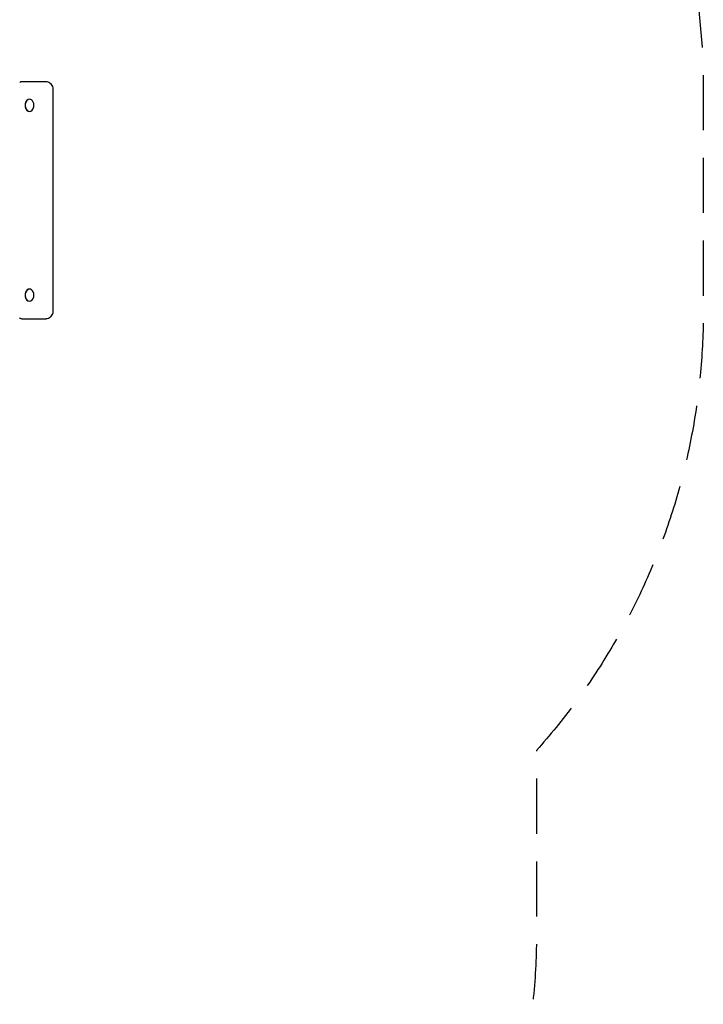
# Model space of a CAD drawing. Units: millimetres. Extents: x -2713 to 3081, y -2527 to 3013.
# Drawn here: x 1507 to 3081, y -1191 to 1076 of the extents above; entities that cross this region are included whole.
import ezdxf

# ---------------------------------------------------------------- set-up
doc = ezdxf.new("R2010")
doc.units = ezdxf.units.MM
doc.header["$LTSCALE"] = 20
doc.linetypes.add('HIDDEN', pattern=[9.525, 6.35, -3.175])
doc.layers.add('2d', color=230, linetype='Continuous')
doc.layers.add('AS-SafetyZone', color=5, linetype='HIDDEN')

msp = doc.modelspace()

# ---------------------------------------------------------------- linework, layer by layer
at = {"layer": '2d'}
for p, q in [((1512.9, 933.5), (1567.2, 933.5)), ((1584, 913.5), (1584, 406.5)), ((1529.7, 892.5), (1530, 892.5)), ((1529.7, 864.5), (1530, 864.5)), ((1529.7, 455.5), (1530, 455.5)), ((1529.7, 427.5), (1530, 427.5)), ((1567.2, 386.5), (1512.9, 386.5))]:
    msp.add_line(p, q, dxfattribs=at)
for centre in [(1521.7, 878.5), (1521.7, 441.5)]:
    msp.add_arc(centre, 18.3, 335.8721, 24.1279, dxfattribs=at)
for centre, start_param, end_param in [((1529.7, 878.5), 0, 3.141593), ((1530, 878.5), 0, 4.147747), ((1530, 878.5), 5.277031, 6.283185), ((1529.7, 441.5), 0, 3.141593), ((1530, 441.5), 0, 4.147747), ((1530, 441.5), 5.277031, 6.283185)]:
    msp.add_ellipse(centre, major_axis=(0, 14), ratio=0.707107, start_param=start_param, end_param=end_param, dxfattribs=at)
for points, knots in [([(1507.4, 930.7), (1507.9, 931.3), (1508.4, 931.9), (1509.7, 932.8), (1510.4, 933.1), (1511.7, 933.4), (1512.3, 933.5), (1512.9, 933.5)], [0, 0, 0, 0, 2.44271, 2.44271, 4.808842, 4.808842, 6.619098, 6.619098, 6.619098, 6.619098]), ([(1567.2, 933.5), (1568.9, 933.5), (1570.5, 933.2), (1573.6, 932.1), (1575.1, 931.3), (1577.9, 929.2), (1579.1, 927.8), (1581.2, 924.8), (1582, 923.2), (1583.2, 919.7), (1583.6, 917.9), (1583.9, 915.2), (1584, 914.4), (1584, 913.5)], [0, 0, 0, 0, 0.24239, 0.24239, 0.498474, 0.498474, 0.792875, 0.792875, 1.107034, 1.107034, 1.421193, 1.421193, 1.570796, 1.570796, 1.570796, 1.570796]), ([(1512.9, 386.5), (1512.1, 386.5), (1511.3, 386.6), (1509.9, 387.2), (1509.2, 387.5), (1508.2, 388.4), (1507.8, 388.8), (1507.4, 389.3)], [0, 0, 0, 0, 2.42415, 2.42415, 4.781554, 4.781554, 6.61923, 6.61923, 6.61923, 6.61923]), ([(1584, 406.5), (1584, 404.7), (1583.8, 402.9), (1582.9, 399.3), (1582.3, 397.6), (1580.6, 394.3), (1579.6, 392.7), (1576.9, 389.9), (1575.2, 388.7), (1571.8, 387.1), (1570, 386.7), (1567.9, 386.5), (1567.6, 386.5), (1567.2, 386.5)], [1.570796, 1.570796, 1.570796, 1.570796, 1.884956, 1.884956, 2.199115, 2.199115, 2.513274, 2.513274, 2.827433, 2.827433, 3.092353, 3.092353, 3.141593, 3.141593, 3.141593, 3.141593])]:
    msp.add_open_spline(points, degree=3, knots=knots, dxfattribs=at)
at = {"layer": 'AS-SafetyZone', "flags": 128}
msp.add_lwpolyline([(-2080.9, -1054.2), (-2080.9, -918.9, -0.239605), (-2697, 293), (-2697, 810.4, -0.036476), (-2712.8, 1028.4, -0.046582), (-2650.4, 1692.3, -0.297657), (-1438, 2954.2, -0.179994), (162.1, 2746, -0.060291), (478.1, 2527), (1197, 2527, -0.090355), (1726, 2430.6, -0.006762), (1824.8, 2414.6, -0.363976), (3080.9, 917.7), (3080.9, 403, -0.183675), (2697, -606.7), (2697, -1027, -0.414214), (1197, -2527), (463, -2527, -0.206993), (-630.1, -2054.2), (-1080.8, -2054.2, -0.414214)], format="xyb", close=True, dxfattribs=at)

doc.saveas('drawing.dxf')
